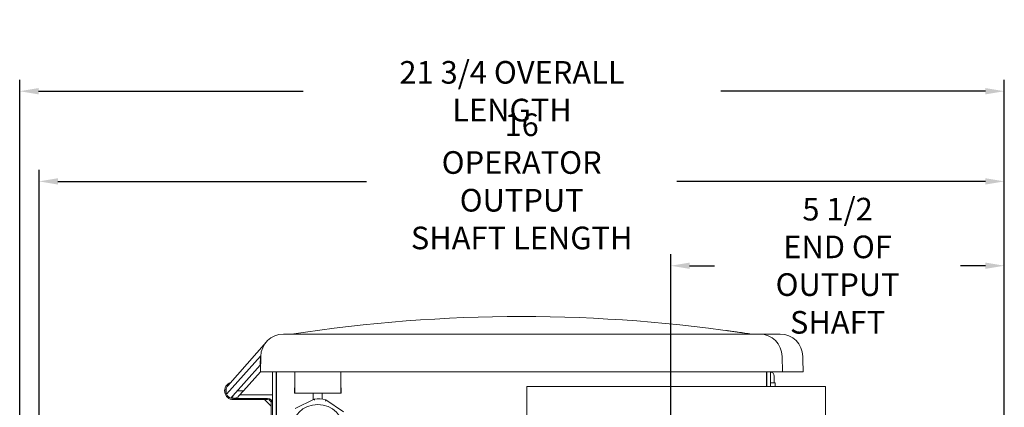
# Model space of a CAD drawing. Extents: x 2.5 to 18.9, y 8.1 to 42.4.
# Drawn here: x 2.5 to 18.8, y 36 to 42.4 of the extents above; entities that cross this region are included whole.
import ezdxf

# ---------------------------------------------------------------- set-up
doc = ezdxf.new("R2010")
doc.units = 0
doc.header["$LTSCALE"] = 0.5
doc.header["$MEASUREMENT"] = 0
doc.layers.get('Defpoints').update_dxf_attribs({"linetype": 'CONTINUOUS'})
doc.layers.add('DIM', color=1, linetype='CONTINUOUS')
doc.layers.add('OBJ', color=3, linetype='CONTINUOUS')
doc.styles.add('ROMANS', font='romans.shx', dxfattribs={"width": 0.9, "height": 0.375})
doc.dimstyles.new('GENIE', dxfattribs={"dimscale": 2, "dimtxt": 0.25, "dimasz": 0.156, "dimexe": 0.095, "dimexo": 0.0925, "dimgap": 0.095, "dimtad": 0, "dimtih": 1, "dimtoh": 1, "dimdec": 5, "dimzin": 4, "dimdsep": 46, "dimlunit": 5, "dimtxsty": 'ROMANS', "dimcen": 0.09, "dimadec": 0, "dimazin": 0, "dimtfac": 1, "dimtdec": 5, "dimtofl": 0, "dimtmove": 0, "dimatfit": 3, "dimfxl": 0, "dimfrac": 2, "dimtolj": 1, "dimtzin": 4, "dimarcsym": 0})
doc.dimstyles.new('GENIE1', dxfattribs={"dimscale": 2, "dimtxt": 0.25, "dimasz": 0.156, "dimexe": 0.095, "dimexo": 0.0925, "dimgap": 0.095, "dimtad": 0, "dimtih": 1, "dimtoh": 1, "dimdec": 5, "dimlfac": 1.333333, "dimzin": 4, "dimdsep": 46, "dimlunit": 5, "dimtxsty": 'ROMANS', "dimcen": 0.09, "dimadec": 0, "dimazin": 0, "dimtfac": 1, "dimtdec": 5, "dimtofl": 0, "dimtmove": 0, "dimatfit": 3, "dimfxl": 0, "dimfrac": 2, "dimtolj": 1, "dimtzin": 4, "dimarcsym": 0})

# ---------------------------------------------------------------- blocks, each defined once
blk = doc.blocks.new('*D31')
at = {"layer": 'Defpoints', "color": 0}
for p in [(13.309, 38.369), (18.834, 30.782), (13.309, 24.232)]:
    blk.add_point(p, dxfattribs=at)
at = {"layer": 'DIM', "color": 0, "lineweight": -2}
for p, q in [((13.309, 24.417), (13.309, 38.559)), ((18.834, 30.967), (18.834, 38.559)), ((13.621, 38.369), (14.034, 38.369)), ((18.522, 38.369), (18.11, 38.369))]:
    blk.add_line(p, q, dxfattribs=at)
at = {"layer": 'DIM', "color": 0}
for points in [[(13.621, 38.421), (13.621, 38.317), (13.309, 38.369)], [(18.522, 38.421), (18.522, 38.317), (18.834, 38.369)]]:
    blk.add_solid(points, dxfattribs=at)
at = {"layer": 'DIM', "color": 0, "insert": (16.072, 38.369), "char_height": 0.375, "attachment_point": 5, "style": 'ROMANS'}
blk.add_mtext('\\A1;5 1/2\\PEND OF\\POUTPUT SHAFT', dxfattribs=at)
blk = doc.blocks.new('*D32')
at = {"layer": 'Defpoints', "color": 0}
for p in [(18.834, 39.767), (18.834, 30.782), (2.841, 29.905)]:
    blk.add_point(p, dxfattribs=at)
at = {"layer": 'DIM', "color": 0, "lineweight": -2}
for p, q in [((2.841, 30.09), (2.841, 39.957)), ((18.834, 30.967), (18.834, 39.957)), ((3.153, 39.767), (8.269, 39.767)), ((18.522, 39.767), (13.406, 39.767))]:
    blk.add_line(p, q, dxfattribs=at)
at = {"layer": 'DIM', "color": 0}
for points in [[(3.153, 39.819), (3.153, 39.715), (2.841, 39.767)], [(18.522, 39.819), (18.522, 39.715), (18.834, 39.767)]]:
    blk.add_solid(points, dxfattribs=at)
at = {"layer": 'DIM', "color": 0, "insert": (10.838, 39.767), "char_height": 0.375, "attachment_point": 5, "style": 'ROMANS'}
blk.add_mtext('\\A1;16\\POPERATOR OUTPUT\\PSHAFT LENGTH', dxfattribs=at)
blk = doc.blocks.new('*D34')
at = {"layer": 'Defpoints', "color": 0}
for p in [(2.521, 41.261), (2.521, 30.72), (18.834, 30.782)]:
    blk.add_point(p, dxfattribs=at)
at = {"layer": 'DIM', "color": 0, "lineweight": -2}
for p, q in [((2.521, 30.905), (2.521, 41.451)), ((18.834, 30.967), (18.834, 41.451)), ((2.833, 41.261), (7.217, 41.261)), ((18.522, 41.261), (14.138, 41.261))]:
    blk.add_line(p, q, dxfattribs=at)
at = {"layer": 'DIM', "color": 0}
for points in [[(2.833, 41.313), (2.833, 41.209), (2.521, 41.261)], [(18.522, 41.313), (18.522, 41.209), (18.834, 41.261)]]:
    blk.add_solid(points, dxfattribs=at)
at = {"layer": 'DIM', "color": 0, "insert": (10.678, 41.261), "char_height": 0.375, "attachment_point": 5, "style": 'ROMANS'}
blk.add_mtext('\\A1;21 3/4 OVERALL LENGTH', dxfattribs=at)

msp = doc.modelspace()

# ---------------------------------------------------------------- linework, layer by layer
at = {"layer": 'OBJ', "linetype": 'Continuous', "lineweight": 15}
for p, q in [((6.8903291, 37.2350812), (6.8968199, 37.2350812)), ((6.8968199, 37.2350812), (14.7718184, 37.2350812)), ((14.7718184, 37.2350812), (14.7783092, 37.2350812)), ((14.7783092, 37.2350812), (15.1214537, 37.2350812)), ((6.6087324, 37.1077244), (5.9670438, 36.3780509)), ((5.9472006, 36.2435885), (6.5101829, 36.8713896)), ((6.5075171, 36.7186328), (6.5101829, 36.8713896)), ((6.5157397, 36.8775942), (6.5101829, 36.8713896)), ((6.5075171, 36.7186328), (6.0544983, 36.2134576)), ((6.5075171, 36.7186328), (6.5129097, 36.7246496)), ((6.5109104, 36.6100773), (6.5153877, 36.8666307)), ((15.1532506, 36.8666307), (15.157728, 36.6100773)), ((6.2288067, 36.2954961), (6.5109104, 36.6100773)), ((6.8968199, 36.6100773), (6.5109104, 36.6100773)), ((6.7093093, 34.4635497), (6.7093093, 36.6100773)), ((6.7691111, 34.4635497), (6.7691111, 36.6100773)), ((6.7741094, 34.4635497), (6.7741094, 36.6100773)), ((6.8968199, 36.6100773), (14.7718184, 36.6100773)), ((7.0768072, 36.6100773), (7.0768072, 36.362366)), ((7.8418117, 36.6100773), (7.8418117, 36.362366)), ((15.157728, 36.6100773), (14.7718184, 36.6100773)), ((14.8945101, 36.6100773), (14.8945101, 36.3653697)), ((14.8945101, 36.5510546), (14.8995085, 36.5510546)), ((14.8995085, 36.6100773), (14.8995085, 36.3653697)), ((14.9593103, 36.6100773), (14.9593103, 36.3653697)), ((15.5008724, 36.6100773), (15.157728, 36.6100773)), ((15.0393072, 36.4273022), (14.9593103, 36.4273022)), ((15.0193091, 36.4273022), (15.0193091, 36.5410485)), ((15.0393072, 36.4273022), (15.0393072, 36.3653697)), ((5.9409116, 36.3304986), (5.9409116, 36.2605031)), ((6.1280702, 36.2954961), (6.2288067, 36.2954961)), ((6.1539724, 36.2120496), (6.2288067, 36.2954961)), ((6.7093093, 36.2324748), (6.1722856, 36.2324748)), ((6.7741094, 36.2324748), (6.7691111, 36.2324748)), ((7.0718088, 36.3473006), (7.0768072, 36.3473006)), ((7.0718088, 36.2573022), (7.0718088, 36.3473006)), ((7.3843108, 36.2573022), (7.0718088, 36.2573022)), ((7.0768072, 36.362366), (7.0768072, 36.2582127)), ((7.0768072, 36.3473006), (7.0768072, 36.3385147)), ((7.0768072, 36.3385147), (7.0768072, 36.3294567)), ((7.0768072, 36.3294567), (7.0768072, 36.2582127)), ((7.8418117, 36.2582127), (7.0768072, 36.2582127)), ((7.3843108, 36.151863), (7.3843108, 36.2573022)), ((7.534308, 36.2573022), (7.534308, 36.1571664)), ((7.84681, 36.2573022), (7.534308, 36.2573022)), ((7.8418117, 36.362366), (7.8418117, 36.2582127)), ((7.8418117, 36.3473006), (7.8418117, 36.3385147)), ((7.8418117, 36.3473006), (7.84681, 36.3473006)), ((7.8418117, 36.3385147), (7.8418117, 36.3294567)), ((7.8418117, 36.3294567), (7.8418117, 36.2582127)), ((7.84681, 36.3473006), (7.84681, 36.2573022)), ((10.9213115, 36.3653697), (10.9213115, 34.9427523)), ((15.8713082, 36.3653697), (15.8713082, 34.9427523)), ((6.0544983, 36.2134576), (6.0216501, 36.1768219)), ((6.0544983, 36.2134576), (6.0544983, 36.1706643)), ((6.6293077, 36.1705047), (6.0609094, 36.1705047)), ((6.6293077, 36.150502), (6.0609094, 36.150502)), ((6.6175933, 36.1705047), (6.5875938, 36.1705047)), ((6.6293077, 36.1705047), (6.6175933, 36.1705047)), ((6.6893113, 35.7424307), (6.6893113, 36.0905031)), ((7.082885, 36.0056017), (7.3991838, 36.1590813)), ((7.594213, 36.145039), (7.8852761, 35.9478556))]:
    msp.add_line(p, q, dxfattribs=at)
msp.add_circle((7.4593094, 35.6325), 0.4375, dxfattribs=at)
for centre, radius, start, end in [((10.8343188, 12.5274949), 25, 81.22816688, 98.77183312), ((6.8903303, 36.8600817), 0.375, 90, 179), ((14.7783073, 36.8600817), 0.375, 1, 90), ((15.1214531, 36.8600817), 0.375, 1, 90), ((14.9493094, 36.54105), 0.07, 0, 80.4587464), ((6.0609094, 36.2955), 0.145, 108.22083081, 270), ((6.0609094, 36.2955), 0.125, 163.73979529, 196.26020471), ((6.0609094, 36.2955), 0.125, 138.67114483, 163.73979529), ((6.0609094, 36.2955), 0.125, 196.26020471, 204.53764702), ((6.0609094, 36.2955), 0.125, 204.53764702, 251.69400397), ((6.0609094, 36.2955), 0.125, 251.69400397, 267.05903835), ((6.0609094, 36.2955), 0.125, 267.05903835, 318.11582549), ((6.6293094, 36.0905), 0.08, 0, 90), ((6.6293094, 36.0905), 0.06, 0, 90), ((7.4593094, 35.6325), 0.53, 75.2538002, 96.51372371)]:
    msp.add_arc(centre, radius, start, end, dxfattribs=at)
for points, knots in [([(14.2291064, 37.2959343), (14.2289202, 37.2959586), (14.2282141, 37.2960507), (14.2574365, 37.2920506), (14.3249545, 37.2826484), (14.4212402, 37.2689105), (14.5335702, 37.2524014), (14.6095151, 37.2407863), (14.6468176, 37.2350812)], [0, 0, 0, 0, 0.0668603868, 0.2534326165, 0.440031028, 0.6276423602, 0.8171056073, 1, 1, 1, 1]), ([(7.3991838, 36.1590813), (7.3992463, 36.1588679), (7.3993713, 36.1584413), (7.4003218, 36.1551608), (7.4017335, 36.1503146), (7.4032754, 36.144903), (7.4043574, 36.1412071), (7.4047876, 36.1396762), (7.4048158, 36.139576)], [0, 0, 0, 0, 0.2108263164, 0.4215095531, 0.6335386663, 0.8486361806, 0.9901005354, 1, 1, 1, 1]), ([(7.594213, 36.145039), (7.5941236, 36.1448406), (7.5939447, 36.1444439), (7.592524, 36.1413313), (7.5904446, 36.1367316), (7.5881301, 36.1316008), (7.5865444, 36.1280915), (7.5858919, 36.1266413), (7.5858496, 36.1265475)], [0, 0, 0, 0, 0.21076339249, 0.42147396076, 0.63354006634, 0.84864817832, 0.99020313092, 1, 1, 1, 1])]:
    msp.add_open_spline(points, degree=3, knots=knots, dxfattribs=at)
for points in [[(15.5008724, 36.6100773), (15.496395, 36.8666307)], [(15.8713082, 36.3653697), (10.9213115, 36.3653697)], [(6.5793102, 36.150502), (6.6893113, 36.0405009)]]:
    msp.add_open_spline(points, degree=1, dxfattribs=at)

# ---------------------------------------------------------------- dimensions: what is measured, and where the dimension line sits
at = {"layer": 'DIM'}
dim = msp.add_linear_dim(base=(2.5208112, 41.2606732), p1=(18.8343115, 30.7820008), p2=(2.5208112, 30.7195004), text='<> OVERALL LENGTH', dimstyle='GENIE1', dxfattribs=at)
dim.commit()
dim.dimension.update_dxf_attribs({"geometry": '*D34', "text_midpoint": (10.6775613, 41.2606732)})
dim = msp.add_linear_dim(base=(18.8343115, 39.7665736), p1=(2.8408083, 29.9050006), p2=(18.8343115, 30.7820008), text='<>\\POPERATOR OUTPUT\\PSHAFT LENGTH', dimstyle='GENIE', dxfattribs=at)
dim.commit()
dim.dimension.update_dxf_attribs({"geometry": '*D32', "text_midpoint": (10.8375599, 39.7665736), "dimtype": 160})
dim = msp.add_linear_dim(base=(13.3093082, 38.3688011), p1=(18.8343115, 30.7820008), p2=(13.3093082, 24.2324735), text='<>\\PEND OF\\POUTPUT SHAFT', dimstyle='GENIE', override={"dimdec": 4}, dxfattribs=at)
dim.commit()
dim.dimension.update_dxf_attribs({"geometry": '*D31', "text_midpoint": (16.0718098, 38.3688011), "dimtype": 160})

doc.saveas('drawing.dxf')
